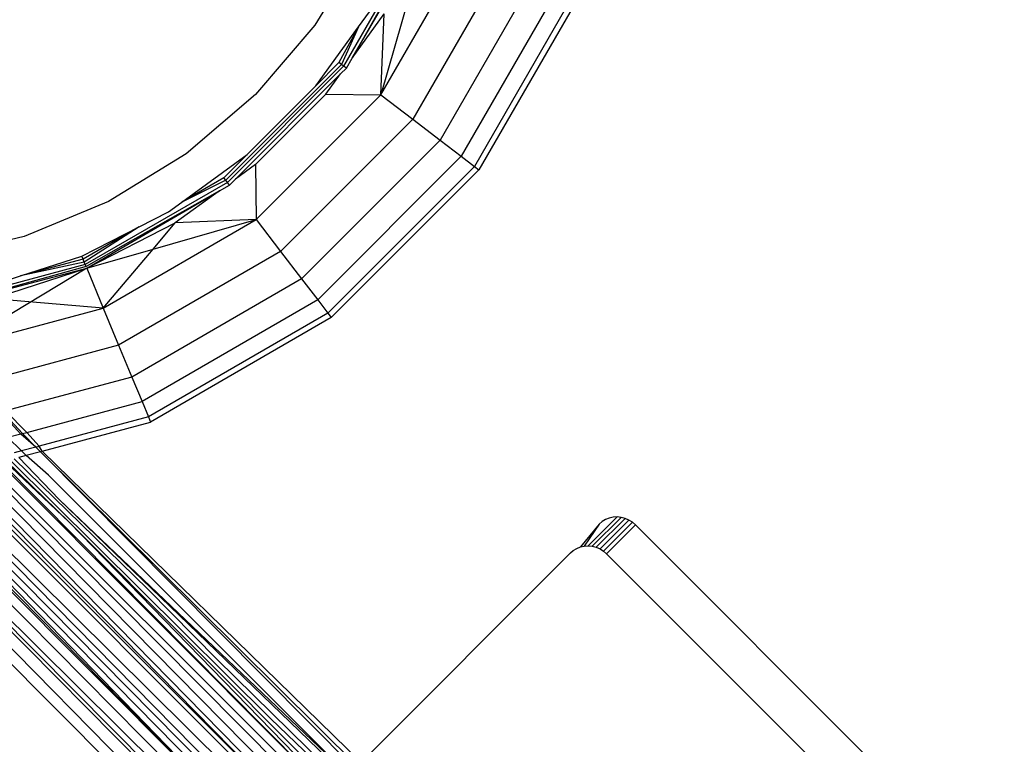
# Model space of a CAD drawing. Extents: x -46.6 to 49.4, y -25.9 to 22.1.
# Drawn here: x 42 to 42.7, y 13.8 to 14.3 of the extents above; entities that cross this region are included whole.
import ezdxf

# ---------------------------------------------------------------- set-up
doc = ezdxf.new("R2010")
doc.units = 0
doc.header["$MEASUREMENT"] = 0
doc.layers.get('0').update_dxf_attribs({"linetype": 'CONTINUOUS'})

msp = doc.modelspace()

# ---------------------------------------------------------------- linework, layer by layer
for p, q in [((41.43157, 14.54873), (42.22094, 13.76221)), ((42.29781, 14.41623), (42.23641, 14.3098)), ((42.29925, 14.41563), (42.24265, 14.31572)), ((42.24265, 14.31572), (42.30047, 14.41513)), ((42.25058, 14.39871), (42.21491, 14.3405)), ((42.26428, 14.28843), (42.33027, 14.4028)), ((42.35804, 14.3913), (42.28813, 14.27014)), ((42.38189, 14.38143), (42.30861, 14.25443)), ((42.40019, 14.37386), (42.32432, 14.24238)), ((42.41169, 14.36909), (42.3342, 14.2348)), ((42.28629, 14.36549), (42.26428, 14.28843)), ((42.41561, 14.36747), (42.33757, 14.23222)), ((42.24758, 14.33916), (42.25838, 14.35404)), ((42.24265, 14.31572), (42.26675, 14.34891)), ((42.26428, 14.28843), (42.26675, 14.34891)), ((42.21491, 14.3405), (42.17057, 14.28859)), ((42.21563, 14.29515), (42.24758, 14.33916)), ((42.24758, 14.33916), (42.23291, 14.31248)), ((42.24758, 14.33916), (42.23479, 14.31104)), ((42.23479, 14.31104), (42.14831, 14.22451)), ((42.23641, 14.3098), (42.14954, 14.2229)), ((42.23291, 14.31248), (42.21563, 14.29515)), ((42.23479, 14.31104), (42.23291, 14.31248)), ((42.23641, 14.3098), (42.23479, 14.31104)), ((42.23842, 14.30826), (42.23641, 14.3098)), ((42.23842, 14.30826), (42.24265, 14.31572)), ((42.15544, 14.22524), (42.23407, 14.3039)), ((42.22309, 14.28878), (42.23407, 14.3039)), ((42.23407, 14.3039), (42.23842, 14.30826)), ((42.16418, 14.24369), (42.21563, 14.29515)), ((42.17057, 14.28859), (42.11866, 14.24425)), ((42.17056, 14.23623), (42.22309, 14.28878)), ((42.17094, 14.19504), (42.26428, 14.28843)), ((42.22309, 14.28878), (42.26428, 14.28843)), ((42.26428, 14.28843), (42.28813, 14.27014)), ((42.28813, 14.27014), (42.18924, 14.1712)), ((42.28813, 14.27014), (42.30861, 14.25443)), ((42.30861, 14.25443), (42.20496, 14.15072)), ((42.30861, 14.25443), (42.32432, 14.24238)), ((42.11866, 14.24425), (42.06044, 14.20857)), ((42.11531, 14.20816), (42.16418, 14.24369)), ((42.14687, 14.22639), (42.16418, 14.24369)), ((42.17056, 14.23623), (42.15544, 14.22524)), ((42.17056, 14.23623), (42.17094, 14.19504)), ((42.32432, 14.24238), (42.21702, 14.13501)), ((42.32432, 14.24238), (42.3342, 14.2348)), ((42.3342, 14.2348), (42.2246, 14.12514)), ((42.33757, 14.23222), (42.22718, 14.12177)), ((42.3342, 14.2348), (42.33757, 14.23222)), ((42.14954, 14.2229), (42.04315, 14.16144)), ((42.14687, 14.22639), (42.11531, 14.20816)), ((42.14831, 14.22451), (42.11531, 14.20816)), ((42.14363, 14.21665), (42.15109, 14.22088)), ((42.14831, 14.22451), (42.14687, 14.22639)), ((42.14954, 14.2229), (42.14831, 14.22451)), ((42.15109, 14.22088), (42.14954, 14.2229)), ((42.15544, 14.22524), (42.15109, 14.22088)), ((42.14363, 14.21665), (42.04375, 14.15999)), ((42.04425, 14.15878), (42.14363, 14.21665)), ((42.14363, 14.21665), (42.11045, 14.19253)), ((42.06044, 14.20857), (41.99737, 14.18245)), ((42.10532, 14.2009), (42.11531, 14.20816)), ((42.08336, 14.1897), (42.10532, 14.2009)), ((42.04425, 14.15878), (42.11045, 14.19253)), ((42.0566, 14.12898), (42.17094, 14.19504)), ((42.09389, 14.17299), (42.17094, 14.19504)), ((42.09389, 14.17299), (42.11045, 14.19253)), ((42.17094, 14.19504), (42.11045, 14.19253)), ((42.17094, 14.19504), (42.18924, 14.1712)), ((42.04049, 14.16784), (42.08336, 14.1897)), ((42.08336, 14.1897), (42.04147, 14.1655)), ((42.08336, 14.1897), (42.04237, 14.16331)), ((41.99737, 14.18245), (41.93098, 14.16651)), ((42.04425, 14.15878), (42.09389, 14.17299)), ((42.0566, 14.12898), (42.09389, 14.17299)), ((42.18924, 14.1712), (42.06811, 14.10122)), ((42.18924, 14.1712), (42.20496, 14.15072)), ((41.99474, 14.15297), (42.04049, 14.16784)), ((42.04147, 14.1655), (41.99474, 14.15297)), ((42.04237, 14.16331), (41.99474, 14.15297)), ((42.04147, 14.1655), (42.04049, 14.16784)), ((42.04237, 14.16331), (42.04147, 14.1655)), ((42.04315, 14.16144), (42.04237, 14.16331)), ((42.04315, 14.16144), (41.92447, 14.1296)), ((42.04375, 14.15999), (41.93307, 14.12937)), ((41.93307, 14.12937), (42.04425, 14.15878)), ((42.04425, 14.15878), (41.9458, 14.09926)), ((41.97359, 14.1358), (42.04425, 14.15878)), ((42.04375, 14.15999), (42.04315, 14.16144)), ((42.04425, 14.15878), (42.0566, 14.12898)), ((41.97129, 14.14534), (41.99474, 14.15297)), ((42.20496, 14.15072), (42.07799, 14.07738)), ((42.20496, 14.15072), (42.21702, 14.13501)), ((42.0566, 14.12898), (41.97359, 14.1358)), ((42.21702, 14.13501), (42.08558, 14.05908)), ((42.21702, 14.13501), (42.2246, 14.12514)), ((41.8016, 14.12957), (42.18622, 13.74912)), ((41.9458, 14.09926), (42.0566, 14.12898)), ((42.0566, 14.12898), (42.06811, 14.10122)), ((42.2246, 14.12514), (42.09034, 14.04758)), ((42.2246, 14.12514), (42.22718, 14.12177)), ((42.22718, 14.12177), (42.09197, 14.04366)), ((42.06811, 14.10122), (41.96365, 14.0732)), ((42.06811, 14.10122), (42.07799, 14.07738)), ((42.07799, 14.07738), (41.9835, 14.05203)), ((42.07799, 14.07738), (42.08558, 14.05908)), ((41.99951, 14.036), (42.08558, 14.05908)), ((42.08558, 14.05908), (42.09034, 14.04758)), ((41.98125, 14.05143), (41.99609, 14.03508)), ((41.99951, 14.036), (41.9835, 14.05203)), ((41.99491, 14.03476), (41.98005, 14.05111)), ((42.09034, 14.04758), (42.00862, 14.02566)), ((42.09034, 14.04758), (42.09197, 14.04366)), ((42.01084, 14.0219), (42.09197, 14.04366)), ((41.99491, 14.03476), (41.9853, 14.03219)), ((41.99538, 14.02211), (41.9853, 14.03219)), ((41.99609, 14.03508), (41.99491, 14.03476)), ((42.00618, 14.02501), (41.99491, 14.03476)), ((41.99609, 14.03508), (41.99951, 14.036)), ((41.99609, 14.03508), (42.00618, 14.02501)), ((42.00862, 14.02566), (41.99951, 14.036)), ((41.99538, 14.02211), (41.99002, 14.02067)), ((42.00618, 14.02501), (41.99538, 14.02211)), ((41.99882, 14.01867), (41.99538, 14.02211)), ((42.00618, 14.02501), (42.00862, 14.02566)), ((42.00618, 14.02501), (42.00962, 14.02157)), ((42.01084, 14.0219), (42.00862, 14.02566)), ((42.03117, 13.96887), (41.98403, 14.01471)), ((42.1816, 13.82211), (41.98677, 14.01544)), ((41.98987, 14.01627), (42.08989, 13.91886)), ((41.99882, 14.01867), (41.99345, 14.01723)), ((41.99345, 14.01723), (42.02373, 13.98593)), ((42.00962, 14.02157), (41.99882, 14.01867)), ((42.01555, 14.00406), (41.99882, 14.01867)), ((42.01084, 14.0219), (42.00962, 14.02157)), ((42.00962, 14.02157), (42.24489, 13.78479)), ((42.24667, 13.78657), (42.00962, 14.02157)), ((42.24939, 13.78929), (42.01084, 14.0219)), ((41.96005, 14.00827), (42.2096, 13.75566)), ((41.96688, 14.01011), (42.21612, 13.75932)), ((42.22604, 13.76594), (41.9787, 14.01328)), ((42.22604, 13.76594), (41.98029, 14.0137)), ((42.03117, 13.96887), (41.98305, 14.01445)), ((41.8476, 14.00318), (42.09975, 13.75067)), ((41.86134, 14.00318), (42.10481, 13.75573)), ((42.11142, 13.76234), (41.87298, 14.00319)), ((41.87563, 14.00319), (42.1132, 13.76411)), ((41.87854, 14.00319), (42.11669, 13.76761)), ((42.12134, 13.77225), (41.89259, 14.00319)), ((41.90138, 14.0032), (42.15128, 13.75329)), ((42.15128, 13.75329), (41.90476, 14.0032)), ((42.15128, 13.75329), (41.9084, 14.0032)), ((42.16152, 13.75044), (41.91227, 14.0032)), ((41.91839, 14.0032), (42.16997, 13.74917)), ((41.92501, 14.0032), (42.17613, 13.74855)), ((41.94324, 14.00377), (42.19605, 13.75096)), ((42.19978, 13.75178), (41.94661, 14.00467)), ((42.19978, 13.75178), (41.95015, 14.00562)), ((42.20295, 13.75303), (41.95383, 14.00661)), ((42.24002, 13.77992), (42.01555, 14.00406)), ((42.02373, 13.98593), (42.2388, 13.7787)), ((42.24002, 13.77992), (42.02373, 13.98593)), ((42.44098, 13.97275), (42.4194, 13.95117)), ((42.4224, 13.95086), (42.44399, 13.97245)), ((42.44693, 13.97168), (42.42535, 13.95009)), ((42.44974, 13.97046), (42.42816, 13.94888)), ((42.43231, 13.97085), (42.42978, 13.96934)), ((42.43507, 13.97194), (42.43231, 13.97085)), ((42.43798, 13.97258), (42.43507, 13.97194)), ((42.44098, 13.97275), (42.43798, 13.97258)), ((42.44399, 13.97245), (42.44098, 13.97275)), ((42.44693, 13.97168), (42.44399, 13.97245)), ((42.44974, 13.97046), (42.44693, 13.97168)), ((42.45235, 13.96883), (42.44974, 13.97046)), ((42.22739, 13.76729), (42.03117, 13.96887)), ((42.22993, 13.76983), (42.03117, 13.96887)), ((42.42753, 13.96743), (42.41348, 13.95036)), ((42.42753, 13.96743), (42.4164, 13.951)), ((42.42978, 13.96934), (42.42753, 13.96743)), ((42.43076, 13.94725), (42.45235, 13.96883)), ((42.45468, 13.96683), (42.43309, 13.94524)), ((42.45468, 13.96683), (42.45235, 13.96883)), ((42.73054, 13.69096), (42.45468, 13.96683)), ((42.40819, 13.94775), (42.41073, 13.94927)), ((42.41073, 13.94927), (42.41348, 13.95036)), ((42.41348, 13.95036), (42.4164, 13.951)), ((42.4164, 13.951), (42.4194, 13.95117)), ((42.4194, 13.95117), (42.4224, 13.95086)), ((42.4224, 13.95086), (42.42535, 13.95009)), ((42.42535, 13.95009), (42.42816, 13.94888)), ((42.42816, 13.94888), (42.43076, 13.94725)), ((42.24939, 13.78929), (42.40595, 13.94585)), ((42.40595, 13.94585), (42.40819, 13.94775)), ((42.43076, 13.94725), (42.43309, 13.94524)), ((42.43309, 13.94524), (42.70896, 13.66938)), ((42.08989, 13.91886), (42.14183, 13.86622)), ((42.14183, 13.86622), (42.23508, 13.77498)), ((42.23312, 13.77302), (42.1816, 13.82211))]:
    msp.add_line(p, q)

doc.saveas('drawing.dxf')
